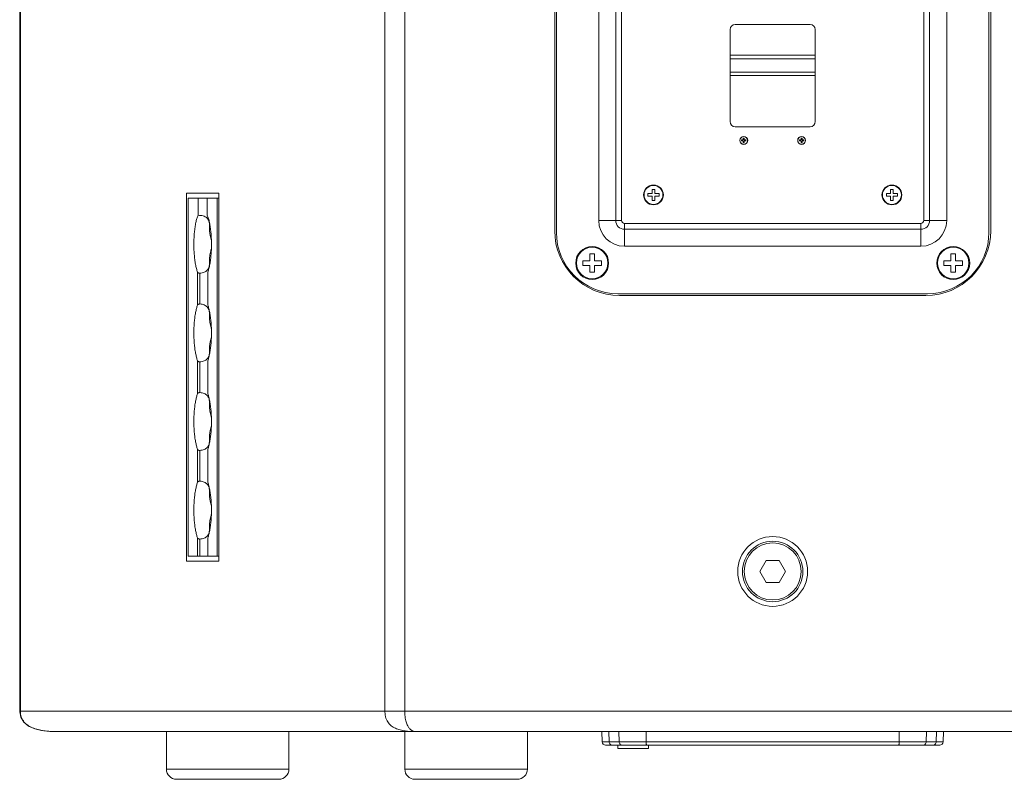
# Model space of a CAD drawing. Extents: x 22 to 475, y 60 to 436.
# Drawn here: x 388 to 445, y 179 to 223 of the extents above; entities that cross this region are included whole.
import ezdxf

# ---------------------------------------------------------------- set-up
doc = ezdxf.new("R2010")
doc.units = 0
doc.header["$MEASUREMENT"] = 0
doc.layers.get('0').update_dxf_attribs({"lineweight": 0})

msp = doc.modelspace()

# ---------------------------------------------------------------- linework, layer by layer
at = {"color": 18, "lineweight": 15, "true_color": 0x000000}
for p, q in [((387.831, 182.76), (387.831, 316.435)), ((387.871, 316.435), (387.871, 182.76)), ((408.972, 316.435), (408.972, 182.76)), ((410.115, 316.435), (410.115, 182.76)), ((418.797, 210.559), (418.797, 238.359)), ((418.896, 210.461), (418.896, 238.458)), ((443.935, 238.458), (443.935, 210.461)), ((444.034, 238.359), (444.034, 210.559)), ((421.344, 211.151), (421.344, 237.768)), ((422.329, 211.151), (422.329, 237.768)), ((422.67, 237.768), (422.67, 211.151)), ((440.161, 211.151), (440.161, 237.768)), ((440.502, 237.768), (440.502, 211.151)), ((441.487, 237.768), (441.487, 211.151)), ((433.584, 222.488), (429.247, 222.488)), ((428.951, 216.869), (428.951, 222.192)), ((433.88, 216.869), (433.88, 222.192)), ((433.88, 220.713), (428.951, 220.713)), ((433.88, 220.504), (428.951, 220.504)), ((433.88, 219.74), (428.951, 219.74)), ((433.88, 219.53), (428.951, 219.53)), ((429.247, 216.573), (433.584, 216.573)), ((429.707, 215.816), (429.611, 215.816)), ((429.611, 215.816), (429.611, 215.752)), ((429.611, 215.752), (429.707, 215.752)), ((429.772, 215.913), (429.707, 215.913)), ((429.707, 215.913), (429.707, 215.816)), ((429.707, 215.752), (429.707, 215.655)), ((429.707, 215.655), (429.772, 215.655)), ((429.772, 215.816), (429.772, 215.913)), ((429.868, 215.816), (429.772, 215.816)), ((429.772, 215.752), (429.868, 215.752)), ((429.772, 215.655), (429.772, 215.752)), ((429.868, 215.752), (429.868, 215.816)), ((433.059, 215.816), (432.963, 215.816)), ((432.963, 215.816), (432.963, 215.752)), ((432.963, 215.752), (433.059, 215.752)), ((433.124, 215.913), (433.059, 215.913)), ((433.059, 215.913), (433.059, 215.816)), ((433.059, 215.752), (433.059, 215.655)), ((433.059, 215.655), (433.124, 215.655)), ((433.124, 215.816), (433.124, 215.913)), ((433.22, 215.816), (433.124, 215.816)), ((433.124, 215.752), (433.22, 215.752)), ((433.124, 215.655), (433.124, 215.752)), ((433.22, 215.752), (433.22, 215.816)), ((397.478, 191.435), (397.478, 212.728)), ((397.478, 212.728), (399.366, 212.728)), ((399.366, 212.728), (399.366, 191.435)), ((424.193, 212.549), (424.193, 212.71)), ((424.193, 212.71), (424.434, 212.71)), ((424.434, 212.71), (424.434, 212.951)), ((424.434, 212.951), (424.595, 212.951)), ((424.595, 212.951), (424.595, 212.71)), ((424.595, 212.71), (424.837, 212.71)), ((424.837, 212.71), (424.837, 212.549)), ((437.994, 212.549), (437.994, 212.71)), ((437.994, 212.71), (438.236, 212.71)), ((438.236, 212.71), (438.236, 212.951)), ((438.236, 212.951), (438.397, 212.951)), ((438.397, 212.951), (438.397, 212.71)), ((438.397, 212.71), (438.638, 212.71)), ((438.638, 212.71), (438.638, 212.549)), ((397.576, 212.432), (397.576, 191.73)), ((397.576, 212.432), (399.366, 212.432)), ((397.58, 212.432), (397.58, 191.73)), ((398.154, 211.449), (398.154, 212.432)), ((398.69, 211.449), (398.69, 212.432)), ((399.264, 212.432), (399.264, 191.73)), ((424.434, 212.549), (424.193, 212.549)), ((424.434, 212.308), (424.434, 212.549)), ((424.595, 212.308), (424.434, 212.308)), ((424.595, 212.549), (424.595, 212.308)), ((424.837, 212.549), (424.595, 212.549)), ((438.236, 212.549), (437.994, 212.549)), ((438.236, 212.308), (438.236, 212.549)), ((438.397, 212.308), (438.236, 212.308)), ((438.397, 212.549), (438.397, 212.308)), ((438.638, 212.549), (438.397, 212.549)), ((398.827, 210.751), (398.827, 210.962)), ((421.344, 211.151), (422.329, 211.151)), ((422.346, 211.151), (422.67, 211.151)), ((422.839, 210.981), (439.992, 210.981)), ((422.839, 209.656), (422.839, 210.981)), ((439.992, 210.658), (439.992, 210.981)), ((441.487, 211.151), (440.161, 211.151)), ((398.827, 210.752), (398.824, 210.636)), ((398.824, 210.636), (398.824, 210.597)), ((439.992, 210.641), (422.839, 210.641)), ((439.992, 209.656), (439.992, 210.641)), ((420.832, 209.223), (421.1, 209.223)), ((420.832, 208.82), (420.832, 209.223)), ((421.1, 209.223), (421.1, 208.82)), ((439.992, 209.656), (422.839, 209.656)), ((441.731, 209.223), (441.999, 209.223)), ((441.731, 208.82), (441.731, 209.223)), ((441.999, 209.223), (441.999, 208.82)), ((398.824, 208.945), (398.824, 208.906)), ((398.824, 208.906), (398.827, 208.789)), ((398.827, 208.577), (398.827, 208.789)), ((420.43, 208.82), (420.832, 208.82)), ((420.43, 208.552), (420.43, 208.82)), ((421.1, 208.82), (421.502, 208.82)), ((421.502, 208.82), (421.502, 208.552)), ((441.329, 208.82), (441.731, 208.82)), ((441.329, 208.552), (441.329, 208.82)), ((441.999, 208.82), (442.401, 208.82)), ((442.401, 208.82), (442.401, 208.552)), ((398.127, 208.162), (398.127, 206.253)), ((398.259, 208.097), (398.259, 206.318)), ((398.713, 208.144), (398.713, 206.271)), ((398.717, 208.162), (398.717, 206.253)), ((420.832, 208.552), (420.43, 208.552)), ((420.832, 208.15), (420.832, 208.552)), ((421.1, 208.15), (420.832, 208.15)), ((421.502, 208.552), (421.1, 208.552)), ((421.1, 208.552), (421.1, 208.15)), ((441.731, 208.552), (441.329, 208.552)), ((441.731, 208.15), (441.731, 208.552)), ((441.999, 208.15), (441.731, 208.15)), ((442.401, 208.552), (441.999, 208.552)), ((441.999, 208.552), (441.999, 208.15)), ((440.386, 206.912), (422.445, 206.912)), ((440.288, 206.813), (422.543, 206.813)), ((398.827, 205.626), (398.827, 205.84)), ((398.827, 205.626), (398.824, 205.51)), ((398.824, 205.51), (398.824, 205.47)), ((398.824, 203.818), (398.824, 203.779)), ((398.824, 203.779), (398.827, 203.663)), ((398.827, 203.449), (398.827, 203.663)), ((398.127, 203.036), (398.127, 201.127)), ((398.259, 202.971), (398.259, 201.192)), ((398.713, 203.018), (398.713, 201.145)), ((398.717, 203.036), (398.717, 201.127)), ((398.827, 200.5), (398.827, 200.714)), ((398.827, 200.5), (398.824, 200.383)), ((398.824, 200.383), (398.824, 200.344)), ((398.824, 198.692), (398.824, 198.653)), ((398.824, 198.653), (398.827, 198.537)), ((398.827, 198.323), (398.827, 198.537)), ((398.127, 197.909), (398.127, 196.001)), ((398.259, 197.844), (398.259, 196.066)), ((398.713, 197.892), (398.713, 196.019)), ((398.717, 197.909), (398.717, 196.001)), ((398.827, 195.374), (398.827, 195.587)), ((398.827, 195.374), (398.824, 195.257)), ((398.824, 195.257), (398.824, 195.218)), ((398.824, 193.566), (398.824, 193.527)), ((398.824, 193.527), (398.827, 193.41)), ((398.827, 193.197), (398.827, 193.411)), ((398.127, 192.783), (398.127, 191.73)), ((398.259, 192.718), (398.259, 191.73)), ((398.713, 192.766), (398.713, 191.73)), ((398.717, 192.783), (398.717, 191.73)), ((397.576, 191.73), (399.366, 191.73)), ((399.366, 191.435), (397.478, 191.435)), ((431.046, 191.484), (430.676, 190.843)), ((431.785, 191.484), (431.046, 191.484)), ((432.155, 190.843), (431.785, 191.484)), ((430.676, 190.843), (431.046, 190.202)), ((431.785, 190.202), (432.155, 190.843)), ((431.046, 190.202), (431.785, 190.202)), ((387.831, 182.76), (475, 182.76)), ((387.831, 182.76), (387.832, 182.728)), ((472.838, 181.577), (389.984, 181.577)), ((396.321, 181.577), (396.321, 179.408)), ((396.321, 179.408), (396.321, 181.577)), ((403.418, 181.577), (403.418, 179.408)), ((410.122, 181.577), (410.122, 179.408)), ((410.122, 179.408), (410.122, 181.577)), ((417.22, 181.577), (417.22, 179.408)), ((421.53, 181.578), (421.551, 180.978)), ((421.93, 181.577), (421.951, 180.978)), ((422.507, 181.577), (422.527, 180.978)), ((424.087, 181.577), (424.091, 180.978)), ((438.744, 181.577), (438.74, 180.978)), ((440.324, 181.577), (440.304, 180.978)), ((440.901, 181.577), (440.88, 180.978)), ((441.28, 180.978), (441.301, 181.578)), ((421.551, 180.978), (424.091, 180.978)), ((421.748, 180.788), (438.703, 180.788)), ((422.445, 180.591), (422.445, 180.788)), ((424.091, 180.978), (441.28, 180.978)), ((441.083, 180.788), (424.128, 180.788)), ((424.219, 180.591), (424.219, 180.788)), ((422.445, 180.591), (424.219, 180.591)), ((396.321, 179.408), (403.418, 179.408)), ((410.122, 179.408), (417.22, 179.408)), ((396.912, 178.816), (402.827, 178.816)), ((410.713, 178.816), (416.628, 178.816))]:
    msp.add_line(p, q, dxfattribs=at)
msp.add_lwpolyline([(387.832, 182.728), (387.889, 182.414), (388.065, 182.119), (388.349, 181.891), (388.701, 181.738), (389.096, 181.644), (389.524, 181.593), (389.984, 181.577)], dxfattribs=at)
for centre, radius in [((429.74, 215.784), 0.229), ((429.74, 215.784), 0.219), ((433.091, 215.784), 0.229), ((433.091, 215.784), 0.219), ((424.515, 212.63), 0.573), ((424.515, 212.63), 0.547), ((438.316, 212.63), 0.573), ((438.316, 212.63), 0.547), ((420.966, 208.686), 0.954), ((420.966, 208.686), 0.912), ((441.865, 208.686), 0.954), ((441.865, 208.686), 0.912), ((431.415, 190.843), 2.021), ((431.415, 190.843), 1.75), ((431.415, 190.843), 1.652)]:
    msp.add_circle(centre, radius, dxfattribs=at)
for points in [[(429.247, 222.488), (429.083, 222.488), (428.951, 222.355), (428.951, 222.192)], [(433.88, 222.192), (433.88, 222.355), (433.748, 222.488), (433.584, 222.488)], [(428.951, 216.869), (428.951, 216.705), (429.083, 216.573), (429.247, 216.573)], [(433.584, 216.573), (433.748, 216.573), (433.88, 216.705), (433.88, 216.869)], [(421.344, 211.151), (421.344, 210.325), (422.013, 209.656), (422.839, 209.656)], [(422.329, 211.151), (422.329, 210.869), (422.558, 210.641), (422.839, 210.641)], [(422.67, 211.151), (422.67, 211.057), (422.745, 210.981), (422.839, 210.981)], [(439.992, 209.656), (440.818, 209.656), (441.487, 210.325), (441.487, 211.151)], [(439.992, 210.641), (440.273, 210.641), (440.502, 210.869), (440.502, 211.151)], [(439.992, 210.981), (440.086, 210.981), (440.161, 211.057), (440.161, 211.151)], [(418.797, 210.559), (418.797, 208.49), (420.474, 206.813), (422.543, 206.813)], [(418.896, 210.461), (418.896, 208.501), (420.485, 206.912), (422.445, 206.912)], [(440.288, 206.813), (442.357, 206.813), (444.034, 208.49), (444.034, 210.559)], [(440.386, 206.912), (442.346, 206.912), (443.935, 208.501), (443.935, 210.461)], [(421.551, 180.978), (421.554, 180.872), (421.642, 180.788), (421.748, 180.788)], [(441.083, 180.788), (441.189, 180.788), (441.277, 180.872), (441.28, 180.978)], [(396.321, 179.408), (396.321, 179.081), (396.585, 178.816), (396.912, 178.816)], [(402.827, 178.816), (403.154, 178.816), (403.418, 179.081), (403.418, 179.408)], [(410.122, 179.408), (410.122, 179.081), (410.387, 178.816), (410.713, 178.816)], [(416.628, 178.816), (416.955, 178.816), (417.22, 179.081), (417.22, 179.408)]]:
    msp.add_open_spline(points, degree=3, dxfattribs=at)
for points, knots in [([(398.154, 211.449), (398.128, 211.386), (398.106, 211.322), (398.086, 211.257), (398.064, 211.18), (398.045, 211.103), (398.028, 211.025), (398.009, 210.936), (397.993, 210.848), (397.98, 210.759), (397.966, 210.661), (397.954, 210.564), (397.944, 210.466), (397.934, 210.362), (397.927, 210.259), (397.921, 210.155), (397.916, 210.048), (397.913, 209.94), (397.912, 209.833), (397.911, 209.725), (397.912, 209.617), (397.916, 209.51), (397.92, 209.404), (397.925, 209.299), (397.934, 209.193), (397.942, 209.093), (397.952, 208.993), (397.965, 208.893), (397.977, 208.8), (397.991, 208.707), (398.008, 208.615), (398.024, 208.533), (398.041, 208.451), (398.063, 208.37), (398.081, 208.299), (398.102, 208.23), (398.127, 208.162)], [0, 0, 0, 0, 1, 1, 1, 2, 2, 2, 3, 3, 3, 4, 4, 4, 5, 5, 5, 6, 6, 6, 7, 7, 7, 8, 8, 8, 9, 9, 9, 10, 10, 10, 11, 11, 11, 12, 12, 12, 12]), ([(398.154, 211.449), (398.205, 211.449), (398.255, 211.446), (398.306, 211.44), (398.353, 211.434), (398.4, 211.425), (398.446, 211.412), (398.488, 211.4), (398.528, 211.385), (398.566, 211.364), (398.6, 211.347), (398.632, 211.325), (398.661, 211.299), (398.687, 211.275), (398.711, 211.247), (398.73, 211.217), (398.753, 211.183), (398.77, 211.145), (398.783, 211.107), (398.798, 211.061), (398.808, 211.013), (398.815, 210.965), (398.822, 210.911), (398.825, 210.857), (398.826, 210.803), (398.827, 210.786), (398.827, 210.769), (398.827, 210.752)], [0, 0, 0, 0, 1, 1, 1, 2, 2, 2, 3, 3, 3, 4, 4, 4, 5, 5, 5, 6, 6, 6, 7, 7, 7, 8, 8, 8, 9, 9, 9, 9]), ([(398.717, 208.162), (398.742, 208.23), (398.762, 208.299), (398.781, 208.37), (398.802, 208.451), (398.82, 208.533), (398.835, 208.615), (398.852, 208.707), (398.867, 208.8), (398.879, 208.893), (398.891, 208.993), (398.902, 209.093), (398.91, 209.193), (398.918, 209.299), (398.924, 209.404), (398.927, 209.51), (398.931, 209.617), (398.933, 209.725), (398.932, 209.833), (398.931, 209.94), (398.928, 210.048), (398.922, 210.155), (398.917, 210.259), (398.909, 210.362), (398.899, 210.466), (398.89, 210.564), (398.878, 210.661), (398.863, 210.759), (398.85, 210.848), (398.834, 210.936), (398.815, 211.025), (398.799, 211.103), (398.78, 211.18), (398.757, 211.257), (398.738, 211.322), (398.716, 211.386), (398.69, 211.449)], [0, 0, 0, 0, 1, 1, 1, 2, 2, 2, 3, 3, 3, 4, 4, 4, 5, 5, 5, 6, 6, 6, 7, 7, 7, 8, 8, 8, 9, 9, 9, 10, 10, 10, 11, 11, 11, 12, 12, 12, 12]), ([(398.824, 210.597), (398.824, 210.57), (398.825, 210.543), (398.827, 210.517), (398.829, 210.482), (398.833, 210.446), (398.838, 210.411), (398.842, 210.38), (398.847, 210.349), (398.853, 210.318), (398.859, 210.289), (398.865, 210.261), (398.871, 210.232), (398.877, 210.206), (398.883, 210.179), (398.89, 210.153), (398.897, 210.127), (398.903, 210.102), (398.91, 210.076), (398.915, 210.058), (398.921, 210.04), (398.926, 210.022)], [0, 0, 0, 0, 1, 1, 1, 2, 2, 2, 3, 3, 3, 4, 4, 4, 5, 5, 5, 6, 6, 6, 7, 7, 7, 7]), ([(398.928, 209.525), (398.921, 209.504), (398.915, 209.482), (398.909, 209.461), (398.902, 209.436), (398.895, 209.41), (398.889, 209.384), (398.882, 209.358), (398.876, 209.331), (398.87, 209.304), (398.864, 209.276), (398.858, 209.248), (398.852, 209.219), (398.847, 209.188), (398.842, 209.157), (398.837, 209.126), (398.833, 209.092), (398.829, 209.057), (398.827, 209.022), (398.825, 208.996), (398.824, 208.971), (398.824, 208.945)], [0, 0, 0, 0, 1, 1, 1, 2, 2, 2, 3, 3, 3, 4, 4, 4, 5, 5, 5, 6, 6, 6, 7, 7, 7, 7]), ([(398.827, 208.789), (398.827, 208.776), (398.827, 208.763), (398.826, 208.75), (398.826, 208.699), (398.823, 208.648), (398.817, 208.597), (398.812, 208.55), (398.804, 208.504), (398.791, 208.46), (398.78, 208.422), (398.765, 208.384), (398.746, 208.35), (398.729, 208.32), (398.709, 208.292), (398.686, 208.267), (398.663, 208.242), (398.637, 208.22), (398.608, 208.202), (398.578, 208.181), (398.544, 208.165), (398.51, 208.151), (398.471, 208.136), (398.432, 208.125), (398.391, 208.116), (398.348, 208.107), (398.303, 208.1), (398.259, 208.097)], [0, 0, 0, 0, 1, 1, 1, 2, 2, 2, 3, 3, 3, 4, 4, 4, 5, 5, 5, 6, 6, 6, 7, 7, 7, 8, 8, 8, 9, 9, 9, 9]), ([(398.127, 208.162), (398.128, 208.157), (398.131, 208.153), (398.133, 208.149), (398.136, 208.144), (398.14, 208.14), (398.143, 208.136), (398.147, 208.132), (398.152, 208.128), (398.157, 208.125), (398.162, 208.121), (398.167, 208.117), (398.173, 208.114), (398.179, 208.111), (398.186, 208.108), (398.193, 208.106), (398.2, 208.103), (398.207, 208.101), (398.214, 208.1), (398.222, 208.098), (398.229, 208.097), (398.237, 208.097), (398.244, 208.096), (398.252, 208.096), (398.259, 208.097)], [0, 0, 0, 0, 1, 1, 1, 2, 2, 2, 3, 3, 3, 4, 4, 4, 5, 5, 5, 6, 6, 6, 7, 7, 7, 8, 8, 8, 8]), ([(398.713, 208.144), (398.713, 208.146), (398.713, 208.147), (398.714, 208.149), (398.714, 208.153), (398.715, 208.158), (398.717, 208.162)], [0, 0, 0, 0, 1, 1, 1, 2, 2, 2, 2]), ([(398.259, 206.318), (398.252, 206.319), (398.244, 206.319), (398.237, 206.318), (398.229, 206.318), (398.222, 206.317), (398.214, 206.315), (398.207, 206.314), (398.199, 206.312), (398.192, 206.309), (398.186, 206.307), (398.179, 206.304), (398.173, 206.301), (398.167, 206.298), (398.162, 206.294), (398.156, 206.29), (398.152, 206.287), (398.147, 206.283), (398.143, 206.279), (398.14, 206.275), (398.136, 206.271), (398.133, 206.266), (398.131, 206.262), (398.128, 206.258), (398.127, 206.253)], [0, 0, 0, 0, 1, 1, 1, 2, 2, 2, 3, 3, 3, 4, 4, 4, 5, 5, 5, 6, 6, 6, 7, 7, 7, 8, 8, 8, 8]), ([(398.259, 206.318), (398.304, 206.315), (398.349, 206.308), (398.393, 206.299), (398.434, 206.29), (398.474, 206.278), (398.513, 206.263), (398.548, 206.249), (398.581, 206.232), (398.613, 206.211), (398.641, 206.192), (398.667, 206.169), (398.69, 206.144), (398.713, 206.119), (398.732, 206.09), (398.748, 206.06), (398.767, 206.026), (398.781, 205.989), (398.792, 205.951), (398.805, 205.907), (398.812, 205.861), (398.818, 205.815), (398.823, 205.765), (398.826, 205.714), (398.827, 205.664), (398.827, 205.651), (398.827, 205.639), (398.827, 205.626)], [0, 0, 0, 0, 1, 1, 1, 2, 2, 2, 3, 3, 3, 4, 4, 4, 5, 5, 5, 6, 6, 6, 7, 7, 7, 8, 8, 8, 9, 9, 9, 9]), ([(398.127, 206.253), (398.103, 206.188), (398.082, 206.121), (398.065, 206.053), (398.044, 205.975), (398.027, 205.896), (398.011, 205.817), (397.994, 205.728), (397.98, 205.64), (397.968, 205.55), (397.956, 205.454), (397.945, 205.358), (397.937, 205.262), (397.928, 205.16), (397.922, 205.059), (397.918, 204.957), (397.914, 204.853), (397.911, 204.749), (397.911, 204.644), (397.911, 204.54), (397.914, 204.436), (397.918, 204.332), (397.922, 204.23), (397.928, 204.129), (397.937, 204.027), (397.945, 203.931), (397.956, 203.835), (397.968, 203.738), (397.98, 203.649), (397.994, 203.561), (398.011, 203.472), (398.027, 203.393), (398.044, 203.314), (398.065, 203.236), (398.082, 203.168), (398.103, 203.101), (398.127, 203.036)], [0, 0, 0, 0, 1, 1, 1, 2, 2, 2, 3, 3, 3, 4, 4, 4, 5, 5, 5, 6, 6, 6, 7, 7, 7, 8, 8, 8, 9, 9, 9, 10, 10, 10, 11, 11, 11, 12, 12, 12, 12]), ([(398.717, 206.253), (398.715, 206.258), (398.714, 206.262), (398.714, 206.266), (398.713, 206.268), (398.713, 206.27), (398.713, 206.271)], [0, 0, 0, 0, 1, 1, 1, 2, 2, 2, 2]), ([(398.717, 203.036), (398.741, 203.101), (398.761, 203.168), (398.779, 203.236), (398.799, 203.314), (398.817, 203.393), (398.832, 203.472), (398.849, 203.561), (398.863, 203.649), (398.875, 203.738), (398.888, 203.835), (398.898, 203.931), (398.906, 204.027), (398.915, 204.129), (398.921, 204.23), (398.926, 204.332), (398.93, 204.436), (398.932, 204.54), (398.932, 204.644), (398.932, 204.749), (398.93, 204.853), (398.926, 204.957), (398.921, 205.059), (398.915, 205.16), (398.906, 205.262), (398.898, 205.358), (398.888, 205.454), (398.875, 205.55), (398.863, 205.64), (398.849, 205.728), (398.832, 205.817), (398.817, 205.896), (398.799, 205.975), (398.779, 206.053), (398.761, 206.121), (398.741, 206.188), (398.717, 206.253)], [0, 0, 0, 0, 1, 1, 1, 2, 2, 2, 3, 3, 3, 4, 4, 4, 5, 5, 5, 6, 6, 6, 7, 7, 7, 8, 8, 8, 9, 9, 9, 10, 10, 10, 11, 11, 11, 12, 12, 12, 12]), ([(398.824, 205.47), (398.824, 205.444), (398.825, 205.417), (398.827, 205.391), (398.829, 205.355), (398.833, 205.32), (398.838, 205.285), (398.842, 205.254), (398.847, 205.223), (398.853, 205.191), (398.859, 205.163), (398.865, 205.135), (398.871, 205.106), (398.877, 205.08), (398.883, 205.053), (398.89, 205.027), (398.897, 205.001), (398.903, 204.976), (398.91, 204.95), (398.916, 204.931), (398.921, 204.912), (398.927, 204.893)], [0, 0, 0, 0, 1, 1, 1, 2, 2, 2, 3, 3, 3, 4, 4, 4, 5, 5, 5, 6, 6, 6, 7, 7, 7, 7]), ([(398.927, 204.396), (398.921, 204.375), (398.915, 204.355), (398.909, 204.335), (398.902, 204.309), (398.895, 204.284), (398.889, 204.258), (398.882, 204.231), (398.876, 204.205), (398.87, 204.178), (398.864, 204.15), (398.858, 204.122), (398.852, 204.093), (398.847, 204.062), (398.842, 204.031), (398.837, 204), (398.833, 203.966), (398.829, 203.931), (398.827, 203.896), (398.825, 203.87), (398.824, 203.844), (398.824, 203.818)], [0, 0, 0, 0, 1, 1, 1, 2, 2, 2, 3, 3, 3, 4, 4, 4, 5, 5, 5, 6, 6, 6, 7, 7, 7, 7]), ([(398.827, 203.663), (398.827, 203.65), (398.827, 203.637), (398.826, 203.624), (398.826, 203.573), (398.823, 203.521), (398.817, 203.47), (398.812, 203.424), (398.804, 203.378), (398.791, 203.333), (398.78, 203.295), (398.765, 203.258), (398.746, 203.224), (398.729, 203.194), (398.709, 203.166), (398.686, 203.141), (398.663, 203.116), (398.637, 203.094), (398.608, 203.076), (398.578, 203.055), (398.544, 203.038), (398.51, 203.025), (398.471, 203.01), (398.432, 202.998), (398.391, 202.99), (398.348, 202.98), (398.303, 202.974), (398.259, 202.971)], [0, 0, 0, 0, 1, 1, 1, 2, 2, 2, 3, 3, 3, 4, 4, 4, 5, 5, 5, 6, 6, 6, 7, 7, 7, 8, 8, 8, 9, 9, 9, 9]), ([(398.127, 203.036), (398.128, 203.031), (398.131, 203.027), (398.133, 203.023), (398.136, 203.018), (398.14, 203.014), (398.143, 203.01), (398.147, 203.006), (398.152, 203.002), (398.157, 202.998), (398.162, 202.995), (398.167, 202.991), (398.173, 202.988), (398.179, 202.985), (398.186, 202.982), (398.193, 202.98), (398.2, 202.977), (398.207, 202.975), (398.214, 202.974), (398.222, 202.972), (398.229, 202.971), (398.237, 202.971), (398.244, 202.97), (398.252, 202.97), (398.259, 202.971)], [0, 0, 0, 0, 1, 1, 1, 2, 2, 2, 3, 3, 3, 4, 4, 4, 5, 5, 5, 6, 6, 6, 7, 7, 7, 8, 8, 8, 8]), ([(398.713, 203.018), (398.713, 203.019), (398.713, 203.021), (398.714, 203.023), (398.714, 203.027), (398.715, 203.031), (398.717, 203.036)], [0, 0, 0, 0, 1, 1, 1, 2, 2, 2, 2]), ([(398.259, 201.192), (398.252, 201.193), (398.244, 201.193), (398.237, 201.192), (398.229, 201.192), (398.222, 201.191), (398.214, 201.189), (398.207, 201.187), (398.199, 201.185), (398.192, 201.183), (398.186, 201.181), (398.179, 201.178), (398.173, 201.174), (398.167, 201.171), (398.162, 201.168), (398.156, 201.164), (398.152, 201.161), (398.147, 201.157), (398.143, 201.153), (398.14, 201.149), (398.136, 201.145), (398.133, 201.14), (398.131, 201.136), (398.128, 201.132), (398.127, 201.127)], [0, 0, 0, 0, 1, 1, 1, 2, 2, 2, 3, 3, 3, 4, 4, 4, 5, 5, 5, 6, 6, 6, 7, 7, 7, 8, 8, 8, 8]), ([(398.259, 201.192), (398.304, 201.188), (398.349, 201.182), (398.393, 201.173), (398.434, 201.164), (398.474, 201.152), (398.513, 201.137), (398.548, 201.123), (398.581, 201.105), (398.613, 201.084), (398.641, 201.065), (398.667, 201.043), (398.69, 201.018), (398.713, 200.993), (398.732, 200.964), (398.748, 200.934), (398.767, 200.9), (398.781, 200.863), (398.792, 200.825), (398.805, 200.78), (398.812, 200.735), (398.818, 200.689), (398.823, 200.639), (398.826, 200.588), (398.827, 200.538), (398.827, 200.525), (398.827, 200.513), (398.827, 200.5)], [0, 0, 0, 0, 1, 1, 1, 2, 2, 2, 3, 3, 3, 4, 4, 4, 5, 5, 5, 6, 6, 6, 7, 7, 7, 8, 8, 8, 9, 9, 9, 9]), ([(398.127, 201.127), (398.103, 201.061), (398.082, 200.994), (398.065, 200.927), (398.044, 200.849), (398.027, 200.77), (398.011, 200.69), (397.994, 200.602), (397.98, 200.513), (397.968, 200.424), (397.956, 200.328), (397.945, 200.232), (397.937, 200.135), (397.928, 200.034), (397.922, 199.932), (397.918, 199.831), (397.914, 199.727), (397.911, 199.622), (397.911, 199.518), (397.911, 199.414), (397.914, 199.31), (397.918, 199.206), (397.922, 199.104), (397.928, 199.003), (397.937, 198.901), (397.945, 198.805), (397.956, 198.708), (397.968, 198.612), (397.98, 198.523), (397.994, 198.434), (398.011, 198.346), (398.027, 198.267), (398.044, 198.188), (398.065, 198.11), (398.082, 198.042), (398.103, 197.975), (398.127, 197.909)], [0, 0, 0, 0, 1, 1, 1, 2, 2, 2, 3, 3, 3, 4, 4, 4, 5, 5, 5, 6, 6, 6, 7, 7, 7, 8, 8, 8, 9, 9, 9, 10, 10, 10, 11, 11, 11, 12, 12, 12, 12]), ([(398.717, 201.127), (398.715, 201.131), (398.714, 201.136), (398.714, 201.14), (398.713, 201.142), (398.713, 201.143), (398.713, 201.145)], [0, 0, 0, 0, 1, 1, 1, 2, 2, 2, 2]), ([(398.717, 197.909), (398.741, 197.975), (398.761, 198.042), (398.779, 198.11), (398.799, 198.188), (398.817, 198.267), (398.832, 198.346), (398.849, 198.434), (398.863, 198.523), (398.875, 198.612), (398.888, 198.708), (398.898, 198.805), (398.906, 198.901), (398.915, 199.003), (398.921, 199.104), (398.926, 199.206), (398.93, 199.31), (398.932, 199.414), (398.932, 199.518), (398.932, 199.622), (398.93, 199.727), (398.926, 199.831), (398.921, 199.932), (398.915, 200.034), (398.906, 200.135), (398.898, 200.232), (398.888, 200.328), (398.875, 200.424), (398.863, 200.513), (398.849, 200.602), (398.832, 200.69), (398.817, 200.77), (398.799, 200.849), (398.779, 200.927), (398.761, 200.994), (398.741, 201.061), (398.717, 201.127)], [0, 0, 0, 0, 1, 1, 1, 2, 2, 2, 3, 3, 3, 4, 4, 4, 5, 5, 5, 6, 6, 6, 7, 7, 7, 8, 8, 8, 9, 9, 9, 10, 10, 10, 11, 11, 11, 12, 12, 12, 12]), ([(398.824, 200.344), (398.824, 200.318), (398.825, 200.291), (398.827, 200.264), (398.829, 200.229), (398.833, 200.194), (398.838, 200.159), (398.842, 200.128), (398.847, 200.096), (398.853, 200.065), (398.859, 200.037), (398.865, 200.008), (398.871, 199.98), (398.877, 199.953), (398.883, 199.927), (398.89, 199.901), (398.897, 199.875), (398.903, 199.849), (398.91, 199.824), (398.916, 199.805), (398.921, 199.786), (398.927, 199.767)], [0, 0, 0, 0, 1, 1, 1, 2, 2, 2, 3, 3, 3, 4, 4, 4, 5, 5, 5, 6, 6, 6, 7, 7, 7, 7]), ([(398.927, 199.269), (398.921, 199.249), (398.915, 199.229), (398.909, 199.209), (398.902, 199.183), (398.895, 199.158), (398.889, 199.132), (398.882, 199.105), (398.876, 199.079), (398.87, 199.052), (398.864, 199.024), (398.858, 198.995), (398.852, 198.967), (398.847, 198.936), (398.842, 198.905), (398.837, 198.874), (398.833, 198.839), (398.829, 198.805), (398.827, 198.77), (398.825, 198.744), (398.824, 198.718), (398.824, 198.692)], [0, 0, 0, 0, 1, 1, 1, 2, 2, 2, 3, 3, 3, 4, 4, 4, 5, 5, 5, 6, 6, 6, 7, 7, 7, 7]), ([(398.827, 198.537), (398.827, 198.524), (398.827, 198.511), (398.826, 198.498), (398.826, 198.446), (398.823, 198.395), (398.817, 198.344), (398.812, 198.298), (398.804, 198.252), (398.791, 198.207), (398.78, 198.169), (398.765, 198.132), (398.746, 198.097), (398.729, 198.068), (398.709, 198.04), (398.686, 198.015), (398.663, 197.99), (398.637, 197.968), (398.608, 197.949), (398.578, 197.929), (398.544, 197.912), (398.51, 197.899), (398.471, 197.883), (398.432, 197.872), (398.391, 197.863), (398.348, 197.854), (398.303, 197.848), (398.259, 197.844)], [0, 0, 0, 0, 1, 1, 1, 2, 2, 2, 3, 3, 3, 4, 4, 4, 5, 5, 5, 6, 6, 6, 7, 7, 7, 8, 8, 8, 9, 9, 9, 9]), ([(398.127, 197.909), (398.128, 197.905), (398.131, 197.9), (398.133, 197.896), (398.136, 197.892), (398.14, 197.888), (398.143, 197.884), (398.147, 197.88), (398.152, 197.876), (398.157, 197.872), (398.162, 197.868), (398.167, 197.865), (398.173, 197.862), (398.179, 197.859), (398.186, 197.856), (398.193, 197.854), (398.2, 197.851), (398.207, 197.849), (398.214, 197.847), (398.222, 197.846), (398.229, 197.845), (398.237, 197.844), (398.244, 197.844), (398.252, 197.844), (398.259, 197.844)], [0, 0, 0, 0, 1, 1, 1, 2, 2, 2, 3, 3, 3, 4, 4, 4, 5, 5, 5, 6, 6, 6, 7, 7, 7, 8, 8, 8, 8]), ([(398.713, 197.892), (398.713, 197.893), (398.713, 197.895), (398.714, 197.896), (398.714, 197.901), (398.715, 197.905), (398.717, 197.909)], [0, 0, 0, 0, 1, 1, 1, 2, 2, 2, 2]), ([(398.259, 196.066), (398.252, 196.067), (398.244, 196.067), (398.237, 196.066), (398.229, 196.065), (398.222, 196.064), (398.214, 196.063), (398.207, 196.061), (398.199, 196.059), (398.192, 196.057), (398.186, 196.054), (398.179, 196.051), (398.173, 196.048), (398.167, 196.045), (398.162, 196.042), (398.156, 196.038), (398.152, 196.034), (398.147, 196.031), (398.143, 196.026), (398.14, 196.023), (398.136, 196.018), (398.133, 196.014), (398.131, 196.01), (398.128, 196.005), (398.127, 196.001)], [0, 0, 0, 0, 1, 1, 1, 2, 2, 2, 3, 3, 3, 4, 4, 4, 5, 5, 5, 6, 6, 6, 7, 7, 7, 8, 8, 8, 8]), ([(398.259, 196.066), (398.304, 196.062), (398.349, 196.056), (398.393, 196.046), (398.434, 196.038), (398.474, 196.026), (398.513, 196.01), (398.548, 195.996), (398.581, 195.979), (398.613, 195.958), (398.641, 195.939), (398.667, 195.917), (398.69, 195.892), (398.713, 195.866), (398.732, 195.838), (398.748, 195.808), (398.767, 195.773), (398.781, 195.736), (398.792, 195.699), (398.805, 195.654), (398.812, 195.609), (398.818, 195.563), (398.823, 195.513), (398.826, 195.462), (398.827, 195.411), (398.827, 195.399), (398.827, 195.386), (398.827, 195.374)], [0, 0, 0, 0, 1, 1, 1, 2, 2, 2, 3, 3, 3, 4, 4, 4, 5, 5, 5, 6, 6, 6, 7, 7, 7, 8, 8, 8, 9, 9, 9, 9]), ([(398.127, 196.001), (398.103, 195.935), (398.082, 195.868), (398.065, 195.801), (398.044, 195.722), (398.027, 195.643), (398.011, 195.564), (397.994, 195.476), (397.98, 195.387), (397.968, 195.298), (397.956, 195.202), (397.945, 195.106), (397.937, 195.009), (397.928, 194.908), (397.922, 194.806), (397.918, 194.705), (397.914, 194.6), (397.911, 194.496), (397.911, 194.392), (397.911, 194.288), (397.914, 194.184), (397.918, 194.08), (397.922, 193.978), (397.928, 193.876), (397.937, 193.775), (397.945, 193.678), (397.956, 193.582), (397.968, 193.486), (397.98, 193.397), (397.994, 193.308), (398.011, 193.22), (398.027, 193.141), (398.044, 193.062), (398.065, 192.984), (398.082, 192.916), (398.103, 192.849), (398.127, 192.783)], [0, 0, 0, 0, 1, 1, 1, 2, 2, 2, 3, 3, 3, 4, 4, 4, 5, 5, 5, 6, 6, 6, 7, 7, 7, 8, 8, 8, 9, 9, 9, 10, 10, 10, 11, 11, 11, 12, 12, 12, 12]), ([(398.717, 196.001), (398.715, 196.005), (398.714, 196.01), (398.714, 196.014), (398.713, 196.016), (398.713, 196.017), (398.713, 196.019)], [0, 0, 0, 0, 1, 1, 1, 2, 2, 2, 2]), ([(398.717, 192.783), (398.741, 192.849), (398.761, 192.916), (398.779, 192.984), (398.799, 193.062), (398.817, 193.141), (398.832, 193.22), (398.849, 193.308), (398.863, 193.397), (398.875, 193.486), (398.888, 193.582), (398.898, 193.678), (398.906, 193.775), (398.915, 193.876), (398.921, 193.978), (398.926, 194.08), (398.93, 194.184), (398.932, 194.288), (398.932, 194.392), (398.932, 194.496), (398.93, 194.6), (398.926, 194.705), (398.921, 194.806), (398.915, 194.908), (398.906, 195.009), (398.898, 195.106), (398.888, 195.202), (398.875, 195.298), (398.863, 195.387), (398.849, 195.476), (398.832, 195.564), (398.817, 195.643), (398.799, 195.722), (398.779, 195.801), (398.761, 195.868), (398.741, 195.935), (398.717, 196.001)], [0, 0, 0, 0, 1, 1, 1, 2, 2, 2, 3, 3, 3, 4, 4, 4, 5, 5, 5, 6, 6, 6, 7, 7, 7, 8, 8, 8, 9, 9, 9, 10, 10, 10, 11, 11, 11, 12, 12, 12, 12]), ([(398.824, 195.218), (398.824, 195.191), (398.825, 195.165), (398.827, 195.138), (398.829, 195.103), (398.833, 195.068), (398.838, 195.033), (398.842, 195.001), (398.847, 194.97), (398.853, 194.939), (398.859, 194.911), (398.865, 194.882), (398.871, 194.854), (398.877, 194.827), (398.883, 194.801), (398.89, 194.774), (398.897, 194.749), (398.903, 194.723), (398.91, 194.698), (398.916, 194.679), (398.921, 194.66), (398.927, 194.641)], [0, 0, 0, 0, 1, 1, 1, 2, 2, 2, 3, 3, 3, 4, 4, 4, 5, 5, 5, 6, 6, 6, 7, 7, 7, 7]), ([(398.927, 194.143), (398.921, 194.123), (398.915, 194.103), (398.909, 194.083), (398.902, 194.057), (398.895, 194.031), (398.889, 194.006), (398.882, 193.979), (398.876, 193.952), (398.87, 193.926), (398.864, 193.898), (398.858, 193.869), (398.852, 193.841), (398.847, 193.81), (398.842, 193.779), (398.837, 193.748), (398.833, 193.713), (398.829, 193.678), (398.827, 193.644), (398.825, 193.618), (398.824, 193.592), (398.824, 193.566)], [0, 0, 0, 0, 1, 1, 1, 2, 2, 2, 3, 3, 3, 4, 4, 4, 5, 5, 5, 6, 6, 6, 7, 7, 7, 7]), ([(398.827, 193.41), (398.827, 193.397), (398.827, 193.384), (398.826, 193.371), (398.826, 193.32), (398.823, 193.269), (398.817, 193.218), (398.812, 193.172), (398.804, 193.126), (398.791, 193.081), (398.78, 193.043), (398.765, 193.006), (398.746, 192.971), (398.729, 192.941), (398.709, 192.913), (398.686, 192.888), (398.663, 192.864), (398.637, 192.842), (398.608, 192.823), (398.578, 192.803), (398.544, 192.786), (398.51, 192.772), (398.471, 192.757), (398.432, 192.746), (398.391, 192.737), (398.348, 192.728), (398.303, 192.722), (398.259, 192.718)], [0, 0, 0, 0, 1, 1, 1, 2, 2, 2, 3, 3, 3, 4, 4, 4, 5, 5, 5, 6, 6, 6, 7, 7, 7, 8, 8, 8, 9, 9, 9, 9]), ([(398.127, 192.783), (398.128, 192.779), (398.131, 192.774), (398.133, 192.77), (398.136, 192.766), (398.14, 192.761), (398.143, 192.758), (398.147, 192.753), (398.152, 192.75), (398.157, 192.746), (398.162, 192.742), (398.167, 192.739), (398.173, 192.736), (398.179, 192.733), (398.186, 192.73), (398.193, 192.727), (398.2, 192.725), (398.207, 192.723), (398.214, 192.721), (398.222, 192.72), (398.229, 192.719), (398.237, 192.718), (398.244, 192.718), (398.252, 192.718), (398.259, 192.718)], [0, 0, 0, 0, 1, 1, 1, 2, 2, 2, 3, 3, 3, 4, 4, 4, 5, 5, 5, 6, 6, 6, 7, 7, 7, 8, 8, 8, 8]), ([(398.713, 192.765), (398.713, 192.767), (398.713, 192.769), (398.714, 192.77), (398.714, 192.775), (398.715, 192.779), (398.717, 192.783)], [0, 0, 0, 0, 1, 1, 1, 2, 2, 2, 2]), ([(389.984, 181.577), (389.873, 181.577), (389.763, 181.579), (389.652, 181.585), (389.539, 181.591), (389.426, 181.601), (389.313, 181.615), (389.201, 181.629), (389.089, 181.647), (388.979, 181.671), (388.924, 181.684), (388.869, 181.697), (388.815, 181.713), (388.761, 181.729), (388.707, 181.746), (388.654, 181.766), (388.601, 181.785), (388.549, 181.807), (388.498, 181.831), (388.448, 181.856), (388.398, 181.883), (388.35, 181.913), (388.303, 181.942), (388.257, 181.975), (388.214, 182.012), (388.171, 182.048), (388.131, 182.087), (388.094, 182.13), (388.057, 182.173), (388.025, 182.22), (387.996, 182.269), (387.968, 182.318), (387.944, 182.37), (387.925, 182.423), (387.907, 182.477), (387.893, 182.533), (387.884, 182.589), (387.88, 182.617), (387.877, 182.646), (387.874, 182.674), (387.872, 182.703), (387.871, 182.731), (387.871, 182.76)], [0, 0, 0, 0, 1, 1, 1, 2, 2, 2, 3, 3, 3, 4, 4, 4, 5, 5, 5, 6, 6, 6, 7, 7, 7, 8, 8, 8, 9, 9, 9, 10, 10, 10, 11, 11, 11, 12, 12, 12, 13, 13, 13, 14, 14, 14, 14]), ([(408.972, 182.76), (408.972, 182.732), (408.973, 182.704), (408.974, 182.676), (408.975, 182.648), (408.978, 182.621), (408.981, 182.593), (408.983, 182.565), (408.987, 182.538), (408.992, 182.511), (408.997, 182.484), (409.002, 182.457), (409.009, 182.43), (409.022, 182.378), (409.039, 182.327), (409.06, 182.277), (409.081, 182.229), (409.105, 182.182), (409.134, 182.138), (409.161, 182.096), (409.192, 182.056), (409.226, 182.018), (409.26, 181.982), (409.296, 181.948), (409.335, 181.917), (409.373, 181.887), (409.413, 181.859), (409.455, 181.834), (409.496, 181.81), (409.539, 181.788), (409.583, 181.768), (409.626, 181.748), (409.671, 181.73), (409.716, 181.714), (409.761, 181.698), (409.807, 181.684), (409.853, 181.672), (409.899, 181.659), (409.946, 181.649), (409.993, 181.639), (410.04, 181.63), (410.088, 181.622), (410.135, 181.615), (410.231, 181.601), (410.328, 181.591), (410.424, 181.585), (410.473, 181.582), (410.522, 181.58), (410.571, 181.579), (410.621, 181.577), (410.67, 181.577), (410.72, 181.577)], [0, 0, 0, 0, 1, 1, 1, 2, 2, 2, 3, 3, 3, 4, 4, 4, 5, 5, 5, 6, 6, 6, 7, 7, 7, 8, 8, 8, 9, 9, 9, 10, 10, 10, 11, 11, 11, 12, 12, 12, 13, 13, 13, 14, 14, 14, 15, 15, 15, 16, 16, 16, 17, 17, 17, 17]), ([(410.72, 181.577), (410.709, 181.577), (410.698, 181.577), (410.687, 181.579), (410.674, 181.58), (410.662, 181.582), (410.65, 181.585), (410.636, 181.588), (410.623, 181.592), (410.61, 181.597), (410.596, 181.602), (410.582, 181.608), (410.568, 181.615), (410.553, 181.622), (410.539, 181.63), (410.525, 181.639), (410.509, 181.649), (410.494, 181.66), (410.48, 181.672), (410.464, 181.685), (410.449, 181.699), (410.434, 181.714), (410.417, 181.731), (410.402, 181.749), (410.387, 181.768), (410.37, 181.789), (410.354, 181.811), (410.34, 181.834), (410.322, 181.861), (410.307, 181.889), (410.292, 181.917), (410.276, 181.95), (410.26, 181.984), (410.247, 182.018), (410.231, 182.058), (410.217, 182.098), (410.204, 182.139), (410.19, 182.184), (410.178, 182.231), (410.168, 182.277), (410.156, 182.328), (410.147, 182.379), (410.139, 182.43), (410.135, 182.457), (410.132, 182.484), (410.129, 182.511), (410.126, 182.538), (410.123, 182.566), (410.121, 182.593), (410.119, 182.621), (410.117, 182.649), (410.116, 182.676), (410.115, 182.704), (410.115, 182.732), (410.115, 182.76)], [0, 0, 0, 0, 1, 1, 1, 2, 2, 2, 3, 3, 3, 4, 4, 4, 5, 5, 5, 6, 6, 6, 7, 7, 7, 8, 8, 8, 9, 9, 9, 10, 10, 10, 11, 11, 11, 12, 12, 12, 13, 13, 13, 14, 14, 14, 15, 15, 15, 16, 16, 16, 17, 17, 17, 18, 18, 18, 18]), ([(422.147, 180.788), (422.122, 180.788), (422.097, 180.793), (422.074, 180.802), (422.05, 180.812), (422.029, 180.826), (422.011, 180.843), (421.993, 180.861), (421.978, 180.882), (421.968, 180.905), (421.957, 180.928), (421.952, 180.953), (421.951, 180.978)], [0, 0, 0, 0, 1, 1, 1, 2, 2, 2, 3, 3, 3, 4, 4, 4, 4]), ([(422.719, 180.788), (422.695, 180.788), (422.67, 180.793), (422.647, 180.802), (422.624, 180.812), (422.603, 180.826), (422.586, 180.843), (422.568, 180.861), (422.554, 180.882), (422.544, 180.905), (422.533, 180.928), (422.528, 180.953), (422.527, 180.978)], [0, 0, 0, 0, 1, 1, 1, 2, 2, 2, 3, 3, 3, 4, 4, 4, 4]), ([(424.128, 180.788), (424.121, 180.788), (424.117, 180.795), (424.114, 180.802), (424.108, 180.817), (424.105, 180.83), (424.102, 180.843), (424.099, 180.863), (424.096, 180.884), (424.094, 180.905), (424.092, 180.929), (424.091, 180.954), (424.091, 180.978)], [0, 0, 0, 0, 1, 1, 1, 2, 2, 2, 3, 3, 3, 4, 4, 4, 4]), ([(438.703, 180.788), (438.71, 180.788), (438.714, 180.795), (438.717, 180.802), (438.723, 180.817), (438.726, 180.83), (438.729, 180.843), (438.732, 180.863), (438.735, 180.884), (438.737, 180.905), (438.739, 180.929), (438.74, 180.954), (438.74, 180.978)], [0, 0, 0, 0, 1, 1, 1, 2, 2, 2, 3, 3, 3, 4, 4, 4, 4]), ([(440.112, 180.788), (440.136, 180.788), (440.161, 180.793), (440.184, 180.802), (440.207, 180.812), (440.228, 180.826), (440.245, 180.843), (440.263, 180.861), (440.277, 180.882), (440.287, 180.905), (440.298, 180.928), (440.303, 180.953), (440.304, 180.978)], [0, 0, 0, 0, 1, 1, 1, 2, 2, 2, 3, 3, 3, 4, 4, 4, 4]), ([(440.684, 180.788), (440.709, 180.788), (440.734, 180.793), (440.757, 180.802), (440.781, 180.812), (440.802, 180.826), (440.82, 180.843), (440.838, 180.861), (440.853, 180.882), (440.863, 180.905), (440.874, 180.928), (440.879, 180.953), (440.88, 180.978)], [0, 0, 0, 0, 1, 1, 1, 2, 2, 2, 3, 3, 3, 4, 4, 4, 4])]:
    msp.add_open_spline(points, degree=3, knots=knots, dxfattribs=at)

doc.saveas('drawing.dxf')
